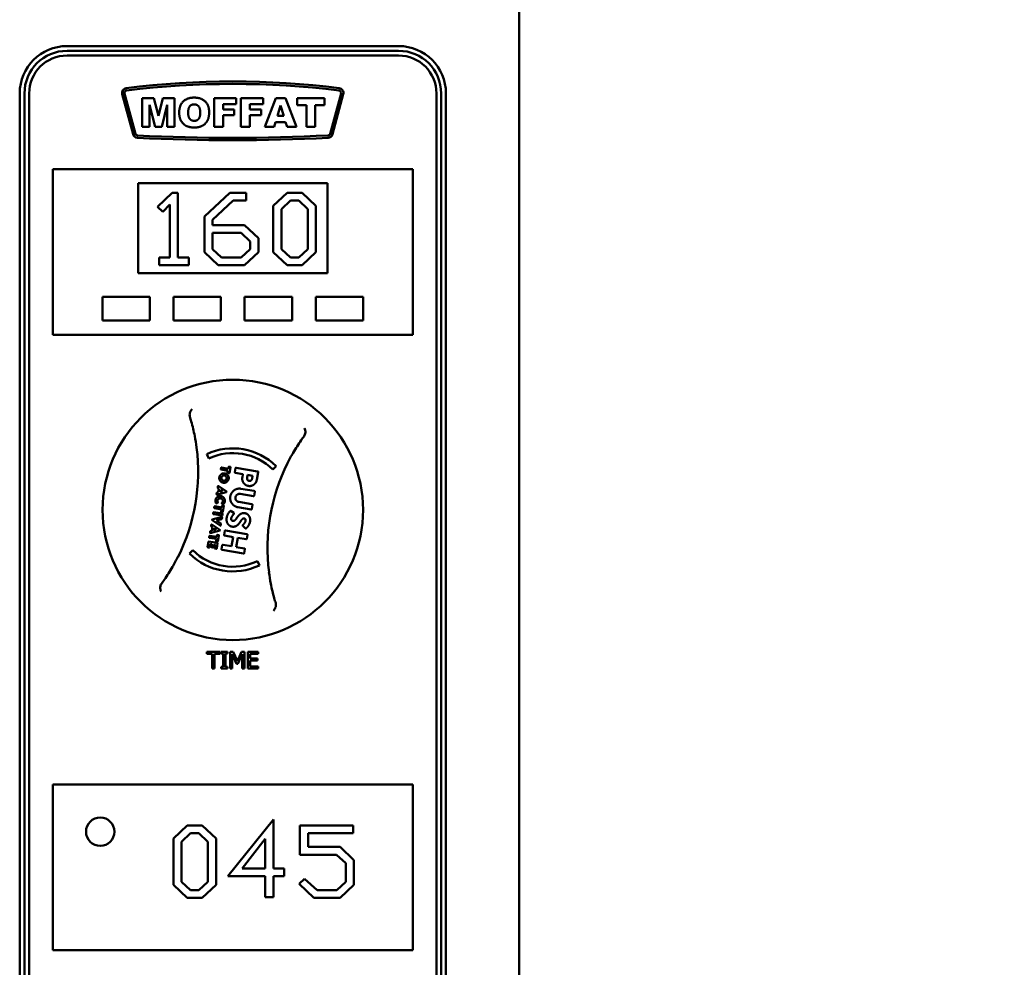
# Model space of a CAD drawing. Units: millimetres. Extents: x 65 to 5840, y 100 to 4100.
# Drawn here: x 2611 to 2819, y 2089 to 2289 of the extents above; entities that cross this region are included whole.
import ezdxf

# ---------------------------------------------------------------- set-up
doc = ezdxf.new("R2010")
doc.units = ezdxf.units.MM
doc.header["$LTSCALE"] = 20
doc.layers.add('Dimension (ISO)', color=7, linetype='Continuous', lineweight=25)
doc.layers.add('Visible (ISO)', color=7, linetype='Continuous', lineweight=50)
doc.styles.add('Note Text (ISO)', font='tahoma.ttf')
doc.dimstyles.new('Default (ISO)', dxfattribs={"dimscale": 20, "dimtxt": 2.5, "dimasz": 2.5, "dimexe": 1, "dimexo": 2, "dimgap": 0.762, "dimtad": 1, "dimtoh": 1, "dimdec": 1, "dimzin": 0, "dimdsep": 46, "dimtxsty": 'Note Text (ISO)', "dimcen": 0.09, "dimdle": 10, "dimclrd": 256, "dimclre": 256, "dimclrt": 256, "dimadec": 1, "dimazin": 0, "dimtfac": 1.40208, "dimtmove": 0, "dimatfit": 3, "dimfxl": 0, "dimtolj": 1, "dimtzin": 0, "dimlwd": -1, "dimlwe": -1, "dimarcsym": 0})

# ---------------------------------------------------------------- blocks, each defined once
blk = doc.blocks.new('*D10')
at = {"layer": 'Defpoints', "color": 0, "transparency": 16777216}
for p in [(2716.39, 2464.57), (2647.1, 1554.37), (2999.89, 1554.37)]:
    blk.add_point(p, dxfattribs=at)
at = {"layer": 'Dimension (ISO)', "transparency": 16777216}
for p, q in [((2756.39, 2464.57), (3019.89, 2464.57)), ((2999.89, 2414.57), (2999.89, 1604.37)), ((2687.1, 1554.37), (3019.89, 1554.37))]:
    blk.add_line(p, q, dxfattribs=at)
for points in [[(2991.55, 2414.57), (3008.22, 2414.57), (2999.89, 2464.57)], [(2991.55, 1604.37), (3008.22, 1604.37), (2999.89, 1554.37)]]:
    blk.add_solid(points, dxfattribs=at)
at = {"layer": 'Dimension (ISO)', "transparency": 16777216, "insert": (2932.6, 1955.67), "char_height": 50, "attachment_point": 1, "rotation": 90, "style": 'Note Text (ISO)'}
blk.add_mtext('\\A1;910', dxfattribs=at)
blk = doc.blocks.new('*D11')
at = {"layer": 'Defpoints', "color": 0, "transparency": 16777216}
for p in [(2711.39, 2481.57), (3272.58, 2481.57), (2647.1, 1554.37)]:
    blk.add_point(p, dxfattribs=at)
at = {"layer": 'Dimension (ISO)', "transparency": 16777216}
for p, q in [((2751.39, 2481.57), (3292.58, 2481.57)), ((3272.58, 1604.37), (3272.58, 2431.57)), ((2687.1, 1554.37), (3292.58, 1554.37))]:
    blk.add_line(p, q, dxfattribs=at)
for points in [[(3264.25, 2431.57), (3280.91, 2431.57), (3272.58, 2481.57)], [(3264.25, 1604.37), (3280.91, 1604.37), (3272.58, 1554.37)]]:
    blk.add_solid(points, dxfattribs=at)
at = {"layer": 'Dimension (ISO)', "transparency": 16777216, "insert": (3205.33, 1964.02), "char_height": 50, "attachment_point": 1, "rotation": 90, "style": 'Note Text (ISO)'}
blk.add_mtext('\\A1;927', dxfattribs=at)

msp = doc.modelspace()

# ---------------------------------------------------------------- linework, layer by layer
at = {"layer": 'Visible (ISO)'}
for p, q in [((2716.39, 2427.37), (2716.39, 1609.77)), ((2690.89, 2283.57), (2620.89, 2283.57)), ((2690.89, 2282.57), (2620.89, 2282.57)), ((2620.89, 2281.57), (2690.89, 2281.57)), ((2610.89, 2273.57), (2610.89, 1943.57)), ((2611.89, 2273.57), (2611.89, 1943.57)), ((2612.89, 1943.57), (2612.89, 2273.57)), ((2632.55, 2273.43), (2634.83, 2264.92)), ((2635.31, 2265.05), (2633.03, 2273.56)), ((2636.74, 2272.57), (2636.74, 2266.47)), ((2639.22, 2272.57), (2636.74, 2272.57)), ((2640.17, 2268.86), (2639.22, 2272.57)), ((2641.12, 2272.57), (2640.17, 2268.86)), ((2643.6, 2272.57), (2641.12, 2272.57)), ((2643.6, 2266.47), (2643.6, 2272.57)), ((2651.92, 2272.57), (2651.92, 2266.47)), ((2656.58, 2272.57), (2651.92, 2272.57)), ((2656.58, 2271.26), (2656.58, 2272.57)), ((2657.61, 2272.57), (2657.61, 2266.47)), ((2662.27, 2272.57), (2657.61, 2272.57)), ((2662.27, 2271.26), (2662.27, 2272.57)), ((2664.97, 2272.57), (2662.67, 2266.47)), ((2667.03, 2272.57), (2664.97, 2272.57)), ((2669.32, 2266.47), (2667.03, 2272.57)), ((2669.49, 2272.57), (2669.49, 2271.06)), ((2675.23, 2272.57), (2669.49, 2272.57)), ((2675.23, 2271.06), (2675.23, 2272.57)), ((2678.74, 2273.56), (2676.46, 2265.05)), ((2676.94, 2264.92), (2679.22, 2273.43)), ((2698.89, 2273.57), (2698.89, 1943.57)), ((2699.89, 1943.57), (2699.89, 2273.57)), ((2700.89, 1943.57), (2700.89, 2273.57)), ((2638.28, 2271.13), (2639.47, 2266.47)), ((2638.28, 2266.47), (2638.28, 2271.13)), ((2640.87, 2266.47), (2642.05, 2271.13)), ((2642.05, 2271.13), (2642.05, 2266.47)), ((2653.82, 2271.26), (2656.58, 2271.26)), ((2653.82, 2270.2), (2653.82, 2271.26)), ((2659.51, 2271.26), (2662.27, 2271.26)), ((2659.51, 2270.2), (2659.51, 2271.26)), ((2665.31, 2268.8), (2665.98, 2270.99)), ((2665.98, 2270.99), (2666.65, 2268.8)), ((2669.49, 2271.06), (2671.42, 2271.06)), ((2671.42, 2271.06), (2671.42, 2266.47)), ((2673.3, 2271.06), (2675.23, 2271.06)), ((2673.3, 2266.47), (2673.3, 2271.06)), ((2656.17, 2270.2), (2653.82, 2270.2)), ((2653.82, 2268.96), (2656.17, 2268.96)), ((2653.82, 2266.47), (2653.82, 2268.96)), ((2656.17, 2268.96), (2656.17, 2270.2)), ((2661.86, 2270.2), (2659.51, 2270.2)), ((2659.51, 2268.96), (2661.86, 2268.96)), ((2659.51, 2266.47), (2659.51, 2268.96)), ((2661.86, 2268.96), (2661.86, 2270.2)), ((2666.65, 2268.8), (2665.31, 2268.8)), ((2636.74, 2266.47), (2638.28, 2266.47)), ((2639.47, 2266.47), (2640.87, 2266.47)), ((2642.05, 2266.47), (2643.6, 2266.47)), ((2651.92, 2266.47), (2653.82, 2266.47)), ((2657.61, 2266.47), (2659.51, 2266.47)), ((2662.67, 2266.47), (2664.6, 2266.47)), ((2664.6, 2266.47), (2664.9, 2267.48)), ((2664.9, 2267.48), (2667.04, 2267.48)), ((2667.04, 2267.48), (2667.35, 2266.47)), ((2667.35, 2266.47), (2669.32, 2266.47)), ((2671.42, 2266.47), (2673.3, 2266.47)), ((2693.89, 2257.57), (2617.89, 2257.57)), ((2617.89, 2256.57), (2617.89, 2257.57)), ((2617.89, 2256.57), (2617.89, 2223.57)), ((2693.89, 2257.57), (2693.89, 2256.57)), ((2693.89, 2223.57), (2693.89, 2256.57)), ((2635.89, 2235.57), (2635.89, 2254.57)), ((2635.89, 2254.57), (2675.89, 2254.57)), ((2675.89, 2254.57), (2675.89, 2235.57)), ((2643.08, 2252.57), (2640, 2249.58)), ((2644.31, 2252.57), (2643.08, 2252.57)), ((2644.31, 2238.89), (2644.31, 2252.57)), ((2655.23, 2252.57), (2649.88, 2247.54)), ((2658.71, 2252.57), (2655.23, 2252.57)), ((2658.71, 2250.95), (2658.71, 2252.57)), ((2667.37, 2252.57), (2664.44, 2249.82)), ((2670.5, 2252.57), (2667.37, 2252.57)), ((2673.43, 2249.81), (2670.5, 2252.57)), ((2641.13, 2248.51), (2642.58, 2250.07)), ((2642.58, 2250.07), (2642.58, 2238.89)), ((2651.6, 2246.87), (2655.93, 2250.95)), ((2655.93, 2250.95), (2658.71, 2250.95)), ((2664.44, 2249.82), (2664.44, 2240.02)), ((2666.16, 2249.13), (2668.07, 2250.95)), ((2668.07, 2250.95), (2669.8, 2250.95)), ((2669.8, 2250.95), (2671.71, 2249.13)), ((2673.43, 2240.03), (2673.43, 2249.81)), ((2640, 2249.58), (2641.13, 2248.51)), ((2666.16, 2240.69), (2666.16, 2249.13)), ((2671.71, 2249.13), (2671.71, 2240.69)), ((2649.88, 2247.54), (2649.88, 2240.02)), ((2651.6, 2245.74), (2651.6, 2246.87)), ((2658.36, 2245.74), (2651.6, 2245.74)), ((2661.29, 2242.96), (2658.36, 2245.74)), ((2651.6, 2240.69), (2651.6, 2244.1)), ((2651.6, 2244.1), (2657.64, 2244.1)), ((2657.64, 2244.1), (2659.57, 2242.3)), ((2659.57, 2242.3), (2659.57, 2240.69)), ((2661.29, 2240.03), (2661.29, 2242.96)), ((2649.88, 2240.02), (2652.81, 2237.28)), ((2653.5, 2238.89), (2651.6, 2240.69)), ((2659.57, 2240.69), (2657.66, 2238.89)), ((2658.36, 2237.28), (2661.29, 2240.03)), ((2664.44, 2240.02), (2667.37, 2237.28)), ((2668.06, 2238.89), (2666.16, 2240.69)), ((2671.71, 2240.69), (2669.8, 2238.89)), ((2670.5, 2237.28), (2673.43, 2240.03)), ((2640.32, 2238.89), (2640.32, 2237.28)), ((2642.58, 2238.89), (2640.32, 2238.89)), ((2640.32, 2237.28), (2646.57, 2237.28)), ((2646.57, 2238.89), (2644.31, 2238.89)), ((2646.57, 2237.28), (2646.57, 2238.89)), ((2652.81, 2237.28), (2658.36, 2237.28)), ((2657.66, 2238.89), (2653.5, 2238.89)), ((2667.37, 2237.28), (2670.5, 2237.28)), ((2669.8, 2238.89), (2668.06, 2238.89)), ((2675.89, 2235.57), (2635.89, 2235.57)), ((2628.39, 2230.57), (2628.39, 2225.57)), ((2638.39, 2230.57), (2628.39, 2230.57)), ((2638.39, 2225.57), (2638.39, 2230.57)), ((2643.39, 2230.57), (2643.39, 2225.57)), ((2653.39, 2230.57), (2643.39, 2230.57)), ((2653.39, 2225.57), (2653.39, 2230.57)), ((2658.39, 2230.57), (2658.39, 2225.57)), ((2668.39, 2230.57), (2658.39, 2230.57)), ((2668.39, 2225.57), (2668.39, 2230.57)), ((2673.39, 2230.57), (2673.39, 2225.57)), ((2683.39, 2230.57), (2673.39, 2230.57)), ((2683.39, 2225.57), (2683.39, 2230.57)), ((2628.39, 2225.57), (2638.39, 2225.57)), ((2643.39, 2225.57), (2653.39, 2225.57)), ((2658.39, 2225.57), (2668.39, 2225.57)), ((2673.39, 2225.57), (2683.39, 2225.57)), ((2617.89, 2222.57), (2617.89, 2223.57)), ((2693.89, 2223.57), (2693.89, 2222.57)), ((2617.89, 2222.57), (2693.89, 2222.57)), ((2650.37, 2197.34), (2650.8, 2196.44)), ((2653.42, 2194.47), (2653.36, 2194.14)), ((2653.4, 2194.08), (2654.86, 2193.83)), ((2654.94, 2194.26), (2653.48, 2194.51)), ((2654.86, 2193.83), (2654.8, 2193.44)), ((2655, 2194.65), (2654.94, 2194.26)), ((2655.36, 2194.64), (2655.06, 2194.7)), ((2655.2, 2193.37), (2655.41, 2194.58)), ((2656.44, 2194.37), (2656.3, 2193.56)), ((2661.13, 2193.71), (2656.59, 2194.48)), ((2660.95, 2191.91), (2661.23, 2193.56)), ((2664.32, 2194.11), (2665.02, 2194.82)), ((2654.84, 2193.38), (2655.14, 2193.33)), ((2656.41, 2193.41), (2658.02, 2193.14)), ((2658.02, 2193.14), (2657.9, 2192.42)), ((2658.91, 2192.31), (2659.02, 2192.97)), ((2659.02, 2192.97), (2660.07, 2192.79)), ((2660.07, 2192.79), (2659.95, 2192.14)), ((2652.75, 2190.58), (2652.7, 2190.28)), ((2652.75, 2190.17), (2652.95, 2190.04)), ((2654.53, 2189.45), (2652.83, 2190.62)), ((2652.95, 2190.04), (2652.83, 2189.29)), ((2653.23, 2189.39), (2653.3, 2189.81)), ((2653.71, 2189.53), (2653.23, 2189.39)), ((2653.3, 2189.81), (2653.71, 2189.53)), ((2653.71, 2189.53), (2653.71, 2189.53)), ((2654.55, 2189.37), (2654.55, 2189.4)), ((2660.42, 2189.56), (2657.59, 2190.04)), ((2660.38, 2188.56), (2660.53, 2189.41)), ((2652.51, 2189.15), (2652.46, 2188.84)), ((2652.52, 2188.78), (2654.51, 2189.33)), ((2652.83, 2189.29), (2652.6, 2189.23)), ((2657.46, 2188.93), (2660.23, 2188.46)), ((2652.02, 2186.29), (2651.97, 2185.96)), ((2652.01, 2185.9), (2653.47, 2185.65)), ((2653.55, 2186.08), (2652.08, 2186.33)), ((2652.45, 2186.93), (2652.72, 2187.11)), ((2653.47, 2185.65), (2653.41, 2185.26)), ((2653.61, 2186.47), (2653.55, 2186.08)), ((2653.57, 2186.96), (2653.75, 2186.71)), ((2653.97, 2186.46), (2653.67, 2186.51)), ((2653.81, 2185.19), (2654.02, 2186.4)), ((2656.09, 2184.92), (2655.57, 2185.33)), ((2656.93, 2186.14), (2659.76, 2185.66)), ((2659.94, 2186.77), (2657.17, 2187.24)), ((2659.91, 2185.77), (2660.05, 2186.62)), ((2651.52, 2183.49), (2651.52, 2183.46)), ((2651.54, 2183.41), (2653.23, 2182.24)), ((2653.55, 2184.07), (2651.56, 2183.53)), ((2651.82, 2185.06), (2651.76, 2184.73)), ((2651.8, 2184.67), (2653.62, 2184.37)), ((2653.69, 2184.8), (2651.88, 2185.11)), ((2652.43, 2183.33), (2653.51, 2183.61)), ((2652.43, 2183.31), (2652.43, 2183.33)), ((2653.35, 2182.69), (2652.43, 2183.31)), ((2653.45, 2185.2), (2653.75, 2185.15)), ((2653.55, 2183.65), (2653.61, 2184.01)), ((2653.68, 2184.41), (2653.73, 2184.74)), ((2651.14, 2180.65), (2653.13, 2181.2)), ((2651.44, 2181.16), (2651.21, 2181.1)), ((2651.37, 2182.45), (2651.32, 2182.15)), ((2651.37, 2182.04), (2651.57, 2181.91)), ((2651.57, 2181.91), (2651.44, 2181.16)), ((2653.15, 2181.32), (2651.45, 2182.49)), ((2651.84, 2181.26), (2651.92, 2181.68)), ((2652.33, 2181.39), (2651.84, 2181.26)), ((2651.92, 2181.68), (2652.33, 2181.4)), ((2652.33, 2181.4), (2652.33, 2181.39)), ((2653.16, 2181.24), (2653.17, 2181.27)), ((2653.31, 2182.27), (2653.37, 2182.64)), ((2654.19, 2181.11), (2654.05, 2180.29)), ((2658.87, 2180.45), (2654.34, 2181.22)), ((2658.07, 2182.13), (2658.53, 2181.69)), ((2650.97, 2180.07), (2650.91, 2179.74)), ((2650.95, 2179.68), (2652.41, 2179.43)), ((2652.49, 2179.86), (2651.03, 2180.11)), ((2651.13, 2181.02), (2651.08, 2180.71)), ((2652.41, 2179.43), (2652.35, 2179.04)), ((2652.55, 2180.26), (2652.49, 2179.86)), ((2652.91, 2180.25), (2652.61, 2180.3)), ((2652.75, 2178.97), (2652.96, 2180.19)), ((2654.15, 2180.14), (2655.95, 2179.84)), ((2655.95, 2179.84), (2655.62, 2177.88)), ((2656.63, 2177.71), (2656.96, 2179.67)), ((2656.96, 2179.67), (2658.69, 2179.37)), ((2658.84, 2179.48), (2658.98, 2180.3)), ((2647.45, 2177.03), (2646.75, 2176.32)), ((2650.76, 2178.85), (2650.56, 2177.71)), ((2650.61, 2177.65), (2650.91, 2177.6)), ((2652.63, 2178.58), (2650.82, 2178.89)), ((2650.97, 2177.65), (2651.1, 2178.4)), ((2651.1, 2178.4), (2651.47, 2178.34)), ((2651.47, 2178.34), (2651.36, 2177.72)), ((2651.4, 2177.66), (2651.7, 2177.6)), ((2651.76, 2177.65), (2651.87, 2178.27)), ((2651.87, 2178.27), (2652.21, 2178.21)), ((2652.21, 2178.21), (2652.08, 2177.46)), ((2652.12, 2177.4), (2652.42, 2177.34)), ((2652.39, 2178.98), (2652.69, 2178.93)), ((2652.48, 2177.39), (2652.67, 2178.52)), ((2653.67, 2178.08), (2653.53, 2177.26)), ((2653.64, 2177.11), (2658.17, 2176.34)), ((2655.62, 2177.88), (2653.82, 2178.19)), ((2658.35, 2177.41), (2656.63, 2177.71)), ((2658.32, 2176.45), (2658.46, 2177.26)), ((2661.5, 2173.84), (2661.07, 2174.75)), ((2650.38, 2155.57), (2650.38, 2155.16)), ((2653.2, 2155.57), (2650.38, 2155.57)), ((2650.38, 2155.16), (2651.56, 2155.16)), ((2651.56, 2155.16), (2651.56, 2152.07)), ((2652.02, 2155.16), (2653.2, 2155.16)), ((2652.02, 2152.07), (2652.02, 2155.16)), ((2653.2, 2155.16), (2653.2, 2155.57)), ((2653.41, 2155.57), (2653.41, 2155.21)), ((2654.77, 2155.57), (2653.41, 2155.57)), ((2653.41, 2155.21), (2653.86, 2155.21)), ((2653.86, 2155.21), (2653.86, 2152.43)), ((2654.32, 2155.21), (2654.77, 2155.21)), ((2654.32, 2152.43), (2654.32, 2155.21)), ((2654.77, 2155.21), (2654.77, 2155.57)), ((2655.35, 2155.57), (2655.35, 2152.07)), ((2655.98, 2155.57), (2655.35, 2155.57)), ((2655.78, 2155.08), (2656.68, 2153.03)), ((2655.78, 2152.07), (2655.78, 2155.08)), ((2656.85, 2153.62), (2655.98, 2155.57)), ((2657.7, 2155.57), (2656.85, 2153.62)), ((2656.97, 2153.03), (2657.88, 2155.08)), ((2658.35, 2155.57), (2657.7, 2155.57)), ((2657.88, 2155.08), (2657.88, 2152.07)), ((2658.35, 2152.07), (2658.35, 2155.57)), ((2661.25, 2155.57), (2659.06, 2155.57)), ((2659.06, 2155.57), (2659.06, 2152.07)), ((2659.52, 2155.16), (2661.25, 2155.16)), ((2659.52, 2154.2), (2659.52, 2155.16)), ((2661.13, 2154.2), (2659.52, 2154.2)), ((2661.13, 2153.78), (2661.13, 2154.2)), ((2661.25, 2155.16), (2661.25, 2155.57)), ((2651.56, 2152.07), (2652.02, 2152.07)), ((2653.41, 2152.43), (2653.41, 2152.07)), ((2653.86, 2152.43), (2653.41, 2152.43)), ((2653.41, 2152.07), (2654.77, 2152.07)), ((2654.77, 2152.43), (2654.32, 2152.43)), ((2654.77, 2152.07), (2654.77, 2152.43)), ((2655.35, 2152.07), (2655.78, 2152.07)), ((2656.68, 2153.03), (2656.97, 2153.03)), ((2657.88, 2152.07), (2658.35, 2152.07)), ((2659.06, 2152.07), (2661.25, 2152.07)), ((2659.52, 2153.78), (2661.13, 2153.78)), ((2659.52, 2152.48), (2659.52, 2153.78)), ((2661.25, 2152.48), (2659.52, 2152.48)), ((2661.25, 2152.07), (2661.25, 2152.48)), ((2617.89, 2125.57), (2617.89, 2127.57)), ((2693.89, 2127.57), (2617.89, 2127.57)), ((2693.89, 2127.57), (2693.89, 2125.57)), ((2617.89, 2125.57), (2617.89, 2094.57)), ((2693.89, 2094.57), (2693.89, 2125.57)), ((2646.28, 2118.89), (2643.34, 2116.14)), ((2649.4, 2118.89), (2646.28, 2118.89)), ((2652.34, 2116.13), (2649.4, 2118.89)), ((2664.48, 2120.13), (2654.82, 2108.15)), ((2664.48, 2109.79), (2664.48, 2120.13)), ((2670.05, 2118.89), (2670.05, 2112.71)), ((2681.3, 2118.89), (2670.05, 2118.89)), ((2681.3, 2117.27), (2681.3, 2118.89)), ((2645.07, 2115.46), (2646.98, 2117.27)), ((2646.98, 2117.27), (2648.7, 2117.27)), ((2648.7, 2117.27), (2650.61, 2115.46)), ((2671.77, 2117.27), (2681.3, 2117.27)), ((2671.77, 2114.35), (2671.77, 2117.27)), ((2643.34, 2116.14), (2643.34, 2106.34)), ((2645.07, 2107.01), (2645.07, 2115.46)), ((2650.61, 2115.46), (2650.61, 2107.01)), ((2652.34, 2106.35), (2652.34, 2116.13)), ((2657.86, 2109.79), (2662.75, 2116.04)), ((2662.75, 2116.04), (2662.75, 2109.79)), ((2670.05, 2112.71), (2677.82, 2112.71)), ((2678.53, 2114.35), (2671.77, 2114.35)), ((2677.82, 2112.71), (2679.74, 2110.91)), ((2681.46, 2111.57), (2678.53, 2114.35)), ((2679.74, 2110.91), (2679.74, 2107.01)), ((2681.46, 2106.35), (2681.46, 2111.57)), ((2662.75, 2109.79), (2657.86, 2109.79)), ((2666.74, 2109.79), (2664.48, 2109.79)), ((2666.74, 2108.15), (2666.74, 2109.79)), ((2643.34, 2106.34), (2646.28, 2103.6)), ((2646.97, 2105.22), (2645.07, 2107.01)), ((2650.61, 2107.01), (2648.7, 2105.22)), ((2649.4, 2103.6), (2652.34, 2106.35)), ((2654.82, 2108.15), (2662.75, 2108.15)), ((2662.75, 2108.15), (2662.75, 2103.74)), ((2664.48, 2103.74), (2664.48, 2108.15)), ((2664.48, 2108.15), (2666.74, 2108.15)), ((2671.02, 2107.65), (2669.89, 2106.58)), ((2669.89, 2106.58), (2672.98, 2103.6)), ((2673.67, 2105.22), (2671.02, 2107.65)), ((2679.74, 2107.01), (2677.83, 2105.22)), ((2678.53, 2103.6), (2681.46, 2106.35)), ((2648.7, 2105.22), (2646.97, 2105.22)), ((2677.83, 2105.22), (2673.67, 2105.22)), ((2646.28, 2103.6), (2649.4, 2103.6)), ((2662.75, 2103.74), (2664.48, 2103.74)), ((2672.98, 2103.6), (2678.53, 2103.6)), ((2617.89, 2092.57), (2617.89, 2094.57)), ((2693.89, 2094.57), (2693.89, 2092.57)), ((2617.89, 2092.57), (2693.89, 2092.57))]:
    msp.add_line(p, q, dxfattribs=at)
for centre, radius in [((2655.89, 2185.57), 27.5), ((2627.89, 2117.57), 3)]:
    msp.add_circle(centre, radius, dxfattribs=at)
for centre, radius, start, end in [((2620.89, 2273.57), 10, 90, 180), ((2690.89, 2273.57), 10, 0, 90), ((2620.89, 2273.57), 9, 90, 180), ((2620.89, 2273.57), 8, 90, 180), ((2690.89, 2273.57), 9, 0, 90), ((2690.89, 2273.57), 8, 0, 90), ((2633.52, 2273.69), 1, 97.0793, 195), ((2655.89, 2093.57), 182.5, 82.9207, 97.0793), ((2655.89, 2093.57), 182, 82.9207, 97.0793), ((2678.25, 2273.69), 1, 345, 82.9207), ((2633.52, 2273.69), 0.5, 97.0793, 195), ((2678.25, 2273.69), 0.5, 345, 82.9207), ((2635.8, 2265.18), 1, 195, 267.1261), ((2635.8, 2265.18), 0.5, 195, 267.1261), ((2655.83, 2664.18), 400, 267.1261, 272.891), ((2675.98, 2265.18), 0.5, 272.891, 345), ((2675.98, 2265.18), 1, 272.891, 345), ((2655.83, 2664.18), 400.5, 267.1261, 272.891), ((2608.57, 2193.62), 40, 333.3373, 7.3527), ((2655.89, 2185.57), 13, 45.345, 115.1107), ((2655.89, 2185.57), 12, 45.345, 115.0912), ((2703.21, 2177.52), 40, 153.3373, 187.3527), ((2655.89, 2185.57), 12, 225.345, 295.5988), ((2655.89, 2185.57), 13, 225.345, 295.5793)]:
    msp.add_arc(centre, radius, start, end, dxfattribs=at)
for points, degree in [([(2647.72, 2272.68), (2646.24, 2272.68), (2644.57, 2271.01), (2644.57, 2269.52)], 2), ([(2650.89, 2269.56), (2650.89, 2271.04), (2649.25, 2272.68), (2647.72, 2272.68)], 2), ([(2646.46, 2269.5), (2646.46, 2270.44), (2647.15, 2271.25), (2647.72, 2271.25)], 2), ([(2647.72, 2271.25), (2648.32, 2271.25), (2649.01, 2270.45), (2649.01, 2269.59)], 2), ([(2644.57, 2269.52), (2644.57, 2268.45), (2645.41, 2267.02), (2646.77, 2266.36), (2647.8, 2266.36)], 2), ([(2647.74, 2267.77), (2647.14, 2267.77), (2646.46, 2268.58), (2646.46, 2269.5)], 2), ([(2649.01, 2269.59), (2649.01, 2268.57), (2648.34, 2267.77), (2647.74, 2267.77)], 2), ([(2647.8, 2266.36), (2648.81, 2266.36), (2650.17, 2267.13), (2650.89, 2268.49), (2650.89, 2269.56)], 2), ([(2646.77, 2205.67), (2646.77, 2205.54), (2646.79, 2205.41), (2646.82, 2205.29)], 3), ([(2670.96, 2201.18), (2671.03, 2201.29), (2671.09, 2201.4), (2671.13, 2201.53)], 3), ([(2653.36, 2194.14), (2653.36, 2194.12), (2653.38, 2194.08), (2653.4, 2194.08)], 2), ([(2653.48, 2194.51), (2653.45, 2194.51), (2653.42, 2194.49), (2653.42, 2194.47)], 2), ([(2655.06, 2194.7), (2655.04, 2194.7), (2655.01, 2194.68), (2655, 2194.65)], 2), ([(2655.41, 2194.58), (2655.41, 2194.61), (2655.39, 2194.64), (2655.36, 2194.64)], 2), ([(2656.3, 2193.56), (2656.3, 2193.51), (2656.36, 2193.42), (2656.41, 2193.41)], 2), ([(2656.59, 2194.48), (2656.54, 2194.49), (2656.45, 2194.43), (2656.44, 2194.37)], 2), ([(2661.23, 2193.56), (2661.24, 2193.61), (2661.18, 2193.7), (2661.13, 2193.71)], 2), ([(2653.05, 2192.46), (2653, 2192.18), (2653.19, 2191.69), (2653.58, 2191.36), (2653.86, 2191.31)], 2), ([(2654.19, 2193.27), (2653.92, 2193.32), (2653.43, 2193.13), (2653.1, 2192.73), (2653.05, 2192.46)], 2), ([(2653.48, 2192.38), (2653.51, 2192.53), (2653.7, 2192.76), (2653.97, 2192.86), (2654.12, 2192.84)], 2), ([(2653.93, 2191.74), (2653.78, 2191.77), (2653.56, 2191.96), (2653.46, 2192.23), (2653.48, 2192.38)], 2), ([(2653.86, 2191.31), (2654.14, 2191.26), (2654.63, 2191.45), (2654.96, 2191.85), (2655.02, 2192.12)], 2), ([(2654.58, 2192.2), (2654.55, 2192.04), (2654.36, 2191.82), (2654.09, 2191.72), (2653.93, 2191.74)], 2), ([(2654.12, 2192.84), (2654.27, 2192.81), (2654.5, 2192.62), (2654.6, 2192.35), (2654.58, 2192.2)], 2), ([(2655.02, 2192.12), (2655.06, 2192.4), (2654.87, 2192.89), (2654.47, 2193.22), (2654.19, 2193.27)], 2), ([(2654.8, 2193.44), (2654.79, 2193.41), (2654.82, 2193.38), (2654.84, 2193.38)], 2), ([(2655.14, 2193.33), (2655.16, 2193.32), (2655.19, 2193.35), (2655.2, 2193.37)], 2), ([(2657.9, 2192.42), (2657.83, 2191.99), (2658.12, 2191.23), (2658.75, 2190.7), (2659.18, 2190.63)], 2), ([(2659.36, 2191.68), (2659.12, 2191.73), (2658.87, 2192.09), (2658.91, 2192.31)], 2), ([(2659.18, 2190.63), (2659.6, 2190.56), (2660.35, 2190.85), (2660.87, 2191.48), (2660.95, 2191.91)], 2), ([(2659.95, 2192.14), (2659.91, 2191.91), (2659.58, 2191.65), (2659.36, 2191.68)], 2), ([(2652.7, 2190.28), (2652.7, 2190.24), (2652.73, 2190.19), (2652.75, 2190.17)], 2), ([(2652.83, 2190.62), (2652.81, 2190.63), (2652.76, 2190.62), (2652.75, 2190.58)], 2), ([(2654.55, 2189.4), (2654.55, 2189.41), (2654.54, 2189.44), (2654.53, 2189.45)], 2), ([(2657.59, 2190.04), (2657.07, 2190.13), (2656.12, 2189.75), (2655.46, 2188.96), (2655.36, 2188.42)], 2), ([(2660.53, 2189.41), (2660.54, 2189.46), (2660.47, 2189.55), (2660.42, 2189.56)], 2), ([(2652.23, 2187.66), (2652.2, 2187.47), (2652.27, 2187.11), (2652.38, 2186.94)], 2), ([(2653.38, 2188.48), (2653.1, 2188.52), (2652.62, 2188.33), (2652.28, 2187.93), (2652.23, 2187.66)], 2), ([(2652.46, 2188.84), (2652.45, 2188.81), (2652.49, 2188.78), (2652.52, 2188.78)], 2), ([(2652.6, 2189.23), (2652.55, 2189.22), (2652.52, 2189.18), (2652.51, 2189.15)], 2), ([(2652.66, 2187.57), (2652.69, 2187.72), (2652.88, 2187.94), (2653.16, 2188.03), (2653.31, 2188.01)], 2), ([(2652.73, 2187.18), (2652.68, 2187.26), (2652.65, 2187.47), (2652.66, 2187.57)], 2), ([(2653.31, 2188.01), (2653.47, 2187.98), (2653.7, 2187.8), (2653.81, 2187.53), (2653.78, 2187.38)], 2), ([(2654.2, 2187.32), (2654.24, 2187.6), (2654.06, 2188.09), (2653.66, 2188.42), (2653.38, 2188.48)], 2), ([(2653.78, 2187.38), (2653.77, 2187.28), (2653.66, 2187.1), (2653.58, 2187.03)], 2), ([(2653.83, 2186.7), (2653.98, 2186.82), (2654.16, 2187.12), (2654.2, 2187.32)], 2), ([(2654.51, 2189.33), (2654.52, 2189.33), (2654.54, 2189.35), (2654.55, 2189.37)], 2), ([(2655.36, 2188.42), (2655.27, 2187.88), (2655.63, 2186.91), (2656.4, 2186.24), (2656.93, 2186.14)], 2), ([(2657.17, 2187.24), (2656.8, 2187.31), (2656.4, 2187.86), (2656.45, 2188.23)], 2), ([(2656.45, 2188.23), (2656.53, 2188.61), (2657.09, 2188.99), (2657.46, 2188.93)], 2), ([(2660.23, 2188.46), (2660.28, 2188.45), (2660.37, 2188.51), (2660.38, 2188.56)], 2), ([(2651.97, 2185.96), (2651.96, 2185.94), (2651.99, 2185.9), (2652.01, 2185.9)], 2), ([(2652.08, 2186.33), (2652.06, 2186.33), (2652.03, 2186.31), (2652.02, 2186.29)], 2), ([(2652.38, 2186.94), (2652.39, 2186.93), (2652.44, 2186.92), (2652.45, 2186.93)], 2), ([(2652.72, 2187.11), (2652.73, 2187.12), (2652.74, 2187.16), (2652.73, 2187.18)], 2), ([(2653.41, 2185.26), (2653.4, 2185.23), (2653.43, 2185.2), (2653.45, 2185.2)], 2), ([(2653.58, 2187.03), (2653.56, 2187.02), (2653.56, 2186.98), (2653.57, 2186.96)], 2), ([(2653.67, 2186.51), (2653.65, 2186.52), (2653.62, 2186.49), (2653.61, 2186.47)], 2), ([(2653.75, 2186.71), (2653.77, 2186.69), (2653.81, 2186.69), (2653.83, 2186.7)], 2), ([(2654.02, 2186.4), (2654.02, 2186.43), (2653.99, 2186.46), (2653.97, 2186.46)], 2), ([(2655.38, 2185.33), (2655.28, 2185.26), (2654.97, 2184.92), (2654.67, 2184.33), (2654.59, 2183.88)], 2), ([(2655.57, 2185.33), (2655.51, 2185.38), (2655.43, 2185.38), (2655.38, 2185.33)], 2), ([(2659.76, 2185.66), (2659.81, 2185.66), (2659.9, 2185.72), (2659.91, 2185.77)], 2), ([(2660.05, 2186.62), (2660.06, 2186.67), (2660, 2186.76), (2659.94, 2186.77)], 2), ([(2651.52, 2183.46), (2651.51, 2183.45), (2651.53, 2183.42), (2651.54, 2183.41)], 2), ([(2651.56, 2183.53), (2651.54, 2183.53), (2651.52, 2183.51), (2651.52, 2183.49)], 2), ([(2651.76, 2184.73), (2651.76, 2184.71), (2651.78, 2184.68), (2651.8, 2184.67)], 2), ([(2651.88, 2185.11), (2651.85, 2185.11), (2651.82, 2185.08), (2651.82, 2185.06)], 2), ([(2653.51, 2183.61), (2653.52, 2183.61), (2653.54, 2183.63), (2653.55, 2183.65)], 2), ([(2653.61, 2184.01), (2653.61, 2184.04), (2653.57, 2184.08), (2653.55, 2184.07)], 2), ([(2653.62, 2184.37), (2653.64, 2184.36), (2653.67, 2184.39), (2653.68, 2184.41)], 2), ([(2653.73, 2184.74), (2653.74, 2184.76), (2653.71, 2184.79), (2653.69, 2184.8)], 2), ([(2653.75, 2185.15), (2653.77, 2185.14), (2653.8, 2185.17), (2653.81, 2185.19)], 2), ([(2654.59, 2183.88), (2654.51, 2183.38), (2654.8, 2182.58), (2655.37, 2182.09), (2655.73, 2182.03)], 2), ([(2655.88, 2183.23), (2655.7, 2183.26), (2655.52, 2183.56), (2655.55, 2183.77)], 2), ([(2655.55, 2183.77), (2655.59, 2184), (2655.84, 2184.4), (2656.07, 2184.66), (2656.09, 2184.67)], 2), ([(2656.69, 2183.81), (2656.49, 2183.49), (2656.09, 2183.19), (2655.88, 2183.23)], 2), ([(2656.09, 2184.67), (2656.12, 2184.71), (2656.15, 2184.86), (2656.09, 2184.92)], 2), ([(2658.42, 2184.88), (2658.02, 2184.94), (2657.36, 2184.63), (2656.86, 2184.1), (2656.69, 2183.81)], 2), ([(2657.52, 2183.14), (2657.76, 2183.52), (2658.13, 2183.81), (2658.32, 2183.77)], 2), ([(2658.59, 2183.29), (2658.55, 2183.07), (2658.29, 2182.68), (2658.04, 2182.41), (2658.01, 2182.38)], 2), ([(2658.32, 2183.77), (2658.46, 2183.75), (2658.62, 2183.47), (2658.59, 2183.29)], 2), ([(2659.52, 2183.07), (2659.6, 2183.6), (2659.33, 2184.36), (2658.77, 2184.82), (2658.42, 2184.88)], 2), ([(2651.21, 2181.1), (2651.17, 2181.09), (2651.13, 2181.05), (2651.13, 2181.02)], 2), ([(2651.32, 2182.15), (2651.31, 2182.11), (2651.35, 2182.06), (2651.37, 2182.04)], 2), ([(2651.45, 2182.49), (2651.43, 2182.5), (2651.38, 2182.48), (2651.37, 2182.45)], 2), ([(2653.13, 2181.2), (2653.14, 2181.2), (2653.16, 2181.22), (2653.16, 2181.24)], 2), ([(2653.17, 2181.27), (2653.17, 2181.28), (2653.16, 2181.31), (2653.15, 2181.32)], 2), ([(2653.23, 2182.24), (2653.26, 2182.22), (2653.3, 2182.24), (2653.31, 2182.27)], 2), ([(2653.37, 2182.64), (2653.38, 2182.65), (2653.36, 2182.68), (2653.35, 2182.69)], 2), ([(2654.34, 2181.22), (2654.28, 2181.23), (2654.19, 2181.16), (2654.19, 2181.11)], 2), ([(2655.73, 2182.03), (2656.19, 2181.96), (2656.89, 2182.31), (2657.37, 2182.88), (2657.52, 2183.14)], 2), ([(2658.01, 2182.38), (2657.97, 2182.33), (2658.01, 2182.18), (2658.07, 2182.13)], 2), ([(2658.53, 2181.69), (2658.57, 2181.66), (2658.7, 2181.64), (2658.76, 2181.69)], 2), ([(2658.76, 2181.69), (2658.86, 2181.79), (2659.16, 2182.16), (2659.45, 2182.72), (2659.52, 2183.07)], 2), ([(2650.91, 2179.74), (2650.91, 2179.72), (2650.93, 2179.68), (2650.95, 2179.68)], 2), ([(2651.03, 2180.11), (2651.01, 2180.12), (2650.97, 2180.09), (2650.97, 2180.07)], 2), ([(2651.08, 2180.71), (2651.07, 2180.68), (2651.11, 2180.65), (2651.14, 2180.65)], 2), ([(2652.35, 2179.04), (2652.35, 2179.02), (2652.37, 2178.98), (2652.39, 2178.98)], 2), ([(2652.61, 2180.3), (2652.59, 2180.3), (2652.56, 2180.28), (2652.55, 2180.26)], 2), ([(2652.96, 2180.19), (2652.96, 2180.21), (2652.94, 2180.24), (2652.91, 2180.25)], 2), ([(2654.05, 2180.29), (2654.04, 2180.24), (2654.1, 2180.15), (2654.15, 2180.14)], 2), ([(2658.69, 2179.37), (2658.74, 2179.36), (2658.83, 2179.42), (2658.84, 2179.48)], 2), ([(2658.98, 2180.3), (2658.99, 2180.35), (2658.92, 2180.44), (2658.87, 2180.45)], 2), ([(2650.56, 2177.71), (2650.56, 2177.69), (2650.59, 2177.66), (2650.61, 2177.65)], 2), ([(2650.82, 2178.89), (2650.8, 2178.89), (2650.76, 2178.87), (2650.76, 2178.85)], 2), ([(2650.91, 2177.6), (2650.93, 2177.6), (2650.96, 2177.62), (2650.97, 2177.65)], 2), ([(2651.36, 2177.72), (2651.36, 2177.7), (2651.38, 2177.66), (2651.4, 2177.66)], 2), ([(2651.7, 2177.6), (2651.72, 2177.6), (2651.76, 2177.63), (2651.76, 2177.65)], 2), ([(2652.08, 2177.46), (2652.08, 2177.43), (2652.1, 2177.4), (2652.12, 2177.4)], 2), ([(2652.42, 2177.34), (2652.44, 2177.34), (2652.48, 2177.37), (2652.48, 2177.39)], 2), ([(2652.67, 2178.52), (2652.68, 2178.54), (2652.65, 2178.58), (2652.63, 2178.58)], 2), ([(2652.69, 2178.93), (2652.71, 2178.93), (2652.74, 2178.95), (2652.75, 2178.97)], 2), ([(2653.53, 2177.26), (2653.52, 2177.21), (2653.59, 2177.12), (2653.64, 2177.11)], 2), ([(2653.82, 2178.19), (2653.77, 2178.19), (2653.68, 2178.14), (2653.67, 2178.08)], 2), ([(2658.46, 2177.26), (2658.47, 2177.32), (2658.41, 2177.4), (2658.35, 2177.41)], 2), ([(2658.17, 2176.34), (2658.22, 2176.33), (2658.31, 2176.39), (2658.32, 2176.45)], 2), ([(2640.81, 2169.95), (2640.74, 2169.85), (2640.68, 2169.73), (2640.64, 2169.61)], 3), ([(2665, 2165.47), (2665, 2165.6), (2664.98, 2165.73), (2664.95, 2165.85)], 3)]:
    msp.add_open_spline(points, degree=degree, dxfattribs=at)
for points, knots in [([(2647.3, 2206.88), (2647.3, 2206.88), (2647.3, 2206.88), (2647.19, 2206.77), (2647.1, 2206.65), (2646.93, 2206.36), (2646.87, 2206.2), (2646.79, 2205.92), (2646.77, 2205.8), (2646.77, 2205.67)], [-0.1752672, -0.1752672, -0.1752672, -0.1752672, -0.1746934, -0.1746934, -0.125362, -0.125362, -0.0742836, -0.0742836, -0.0366133, -0.0366133, -0.0366133, -0.0366133]), ([(2646.82, 2205.29), (2646.93, 2204.94), (2647.03, 2204.59), (2647.13, 2204.24), (2647.41, 2203.23), (2647.65, 2202.21), (2648, 2200.37), (2648.13, 2199.56), (2648.24, 2198.74)], [1.220372, 1.220372, 1.220372, 1.220372, 1.478345, 1.478345, 1.478345, 2.217518, 2.217518, 2.780184, 2.780184, 2.780184, 2.780184]), ([(2671.13, 2201.53), (2671.17, 2201.65), (2671.2, 2201.77), (2671.22, 2202.06), (2671.21, 2202.23), (2671.15, 2202.56), (2671.1, 2202.71), (2671.03, 2202.84), (2671.03, 2202.84), (2671.03, 2202.84)], [-0.1563146, -0.1563146, -0.1563146, -0.1563146, -0.1133364, -0.1133364, -0.055388, -0.055388, 0, 0, 0.0006496, 0.0006496, 0.0006496, 0.0006496]), ([(2667.46, 2195.47), (2667.83, 2196.21), (2668.22, 2196.93), (2669.16, 2198.55), (2669.73, 2199.43), (2670.32, 2200.29), (2670.53, 2200.59), (2670.74, 2200.89), (2670.96, 2201.18)], [0.176506, 0.176506, 0.176506, 0.176506, 0.739173, 0.739173, 1.478345, 1.478345, 1.478345, 1.736318, 1.736318, 1.736318, 1.736318]), ([(2644.31, 2175.67), (2643.94, 2174.93), (2643.55, 2174.21), (2642.61, 2172.59), (2642.04, 2171.71), (2641.45, 2170.85), (2641.24, 2170.54), (2641.03, 2170.25), (2640.81, 2169.95)], [0.176506, 0.176506, 0.176506, 0.176506, 0.739173, 0.739173, 1.478345, 1.478345, 1.478345, 1.736318, 1.736318, 1.736318, 1.736318]), ([(2664.95, 2165.85), (2664.84, 2166.2), (2664.74, 2166.55), (2664.64, 2166.9), (2664.36, 2167.91), (2664.12, 2168.93), (2663.77, 2170.77), (2663.64, 2171.58), (2663.53, 2172.4)], [1.220372, 1.220372, 1.220372, 1.220372, 1.478345, 1.478345, 1.478345, 2.217518, 2.217518, 2.780184, 2.780184, 2.780184, 2.780184]), ([(2640.64, 2169.61), (2640.6, 2169.49), (2640.57, 2169.37), (2640.55, 2169.08), (2640.56, 2168.91), (2640.62, 2168.58), (2640.67, 2168.43), (2640.74, 2168.3), (2640.74, 2168.3), (2640.74, 2168.3)], [-0.1563146, -0.1563146, -0.1563146, -0.1563146, -0.1133364, -0.1133364, -0.055388, -0.055388, 0, 0, 0.0006496, 0.0006496, 0.0006496, 0.0006496]), ([(2664.47, 2164.26), (2664.47, 2164.26), (2664.47, 2164.26), (2664.58, 2164.37), (2664.67, 2164.49), (2664.84, 2164.78), (2664.9, 2164.94), (2664.98, 2165.22), (2665, 2165.34), (2665, 2165.47)], [-0.1752672, -0.1752672, -0.1752672, -0.1752672, -0.1746934, -0.1746934, -0.125362, -0.125362, -0.0742836, -0.0742836, -0.0366133, -0.0366133, -0.0366133, -0.0366133])]:
    msp.add_open_spline(points, degree=3, knots=knots, dxfattribs=at)

# ---------------------------------------------------------------- dimensions: what is measured, and where the dimension line sits
at = {"layer": 'Dimension (ISO)'}
for base, p1, p2, picture, middle in [((3272.58, 2481.57), (2647.1, 1554.37), (2711.39, 2481.57), '*D11', (3272.58, 2017.97)), ((2999.89, 1554.37), (2716.39, 2464.57), (2647.1, 1554.37), '*D10', (2999.89, 2009.47))]:
    dim = msp.add_linear_dim(base=base, p1=p1, p2=p2, angle=90, dimstyle='Default (ISO)', override={"dimgap": 0.762, "dimtoh": 0, "dimdec": 0, "dimtol": 0, "dimlim": 0, "dimtp": 0, "dimtm": 0, "dimtdec": 2, "dimtofl": 0, "dimatfit": 1}, dxfattribs=at)
    dim.commit()
    dim.dimension.update_dxf_attribs({"geometry": picture, "text_midpoint": middle, "dimtype": 160})

doc.saveas('drawing.dxf')
